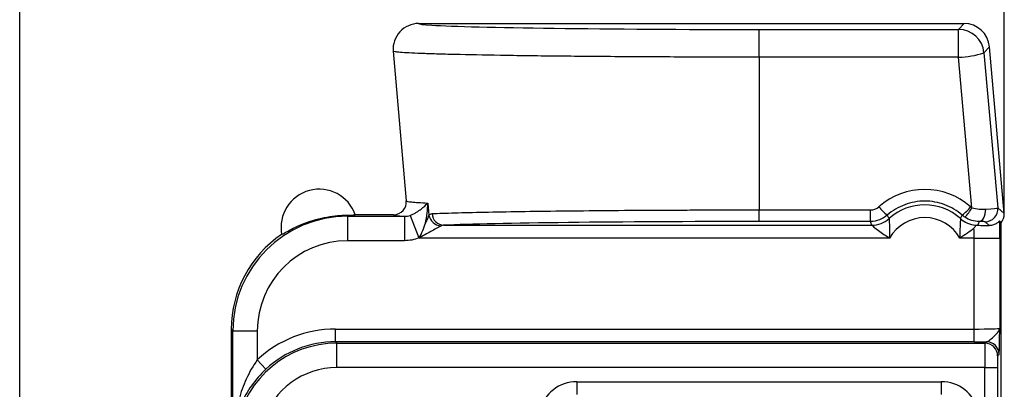
# Model space of a CAD drawing. Units: millimetres. Extents: x 8 to 418, y -29 to 291.
# Drawn here: x 66 to 144, y 219 to 248 of the extents above; entities that cross this region are included whole.
import ezdxf

# ---------------------------------------------------------------- set-up
doc = ezdxf.new("R2010")
doc.units = ezdxf.units.MM
doc.layers.add('FORMAT', color=7, linetype='Continuous')
doc.styles.add('SLDTEXTSTYLE1', font='TXT', dxfattribs={"width": 0.7})
doc.dimstyles.new('SLDDIMSTYLE0', dxfattribs={"dimtxt": 3.393075, "dimasz": 5, "dimexe": 0, "dimexo": 0.0625, "dimgap": 0.848269, "dimtad": 2, "dimdec": 1, "dimlfac": 0.5, "dimrnd": 1e-09, "dimzin": 12, "dimdsep": 46, "dimtxsty": 'SLDTEXTSTYLE1', "dimsah": 1, "dimcen": 0.09, "dimadec": 0, "dimazin": 3, "dimtfac": 1, "dimtdec": 1, "dimtofl": 0, "dimtmove": 0, "dimatfit": 3, "dimfxl": 0, "dimfrac": 2, "dimtolj": 1, "dimtzin": 12, "dimarcsym": 0})

# ---------------------------------------------------------------- blocks, each defined once
blk = doc.blocks.new('_D')
at = {"layer": 'FORMAT'}
for p, q in [((66.469, 183.849), (66.469, 258.461)), ((143.686, 232.435), (143.686, 258.461)), ((66.469, 257.461), (143.686, 257.461))]:
    blk.add_line(p, q, dxfattribs=at)
for points in [[(66.469, 257.461), (71.469, 257.021), (71.469, 257.901)], [(143.686, 257.461), (138.686, 257.901), (138.686, 257.021)]]:
    blk.add_solid(points, dxfattribs=at)
at = {"layer": 'FORMAT', "insert": (99.346, 261.835), "char_height": 3.3931, "attachment_point": 1, "style": 'SLDTEXTSTYLE1'}
blk.add_mtext('38,6', dxfattribs=at)

msp = doc.modelspace()

# ---------------------------------------------------------------- linework, layer by layer
at = {"color": 7, "linetype": 'Continuous', "lineweight": 25}
for p, q in [((97.764, 247.348), (140.549, 247.348)), ((140.122, 246.882), (140.549, 247.348)), ((124.469, 244.708), (124.469, 246.882)), ((124.469, 246.882), (140.122, 246.882)), ((140.122, 244.708), (140.122, 246.882)), ((95.772, 245.174), (96.799, 233.436)), ((142.541, 245.523), (142.114, 245.057)), ((142.114, 245.057), (143.198, 232.883)), ((143.686, 232.435), (142.541, 245.523)), ((124.469, 244.708), (124.469, 232.726)), ((140.122, 244.708), (124.469, 244.708)), ((141.174, 232.893), (140.122, 244.708)), ((98.482, 233.265), (98.57, 232.312)), ((124.469, 231.813), (124.469, 232.726)), ((124.469, 232.726), (133.211, 232.726)), ((133.211, 231.813), (133.211, 232.726)), ((143.198, 232.883), (143.686, 232.435)), ((92.1, 232.316), (92.188, 232.228)), ((92.188, 232.228), (96.664, 232.228)), ((92.188, 232.228), (92.188, 230.308)), ((95.802, 232.348), (92.797, 232.348)), ((96.664, 232.228), (96.664, 230.308)), ((97.096, 232.298), (97.793, 230.521)), ((133.211, 231.813), (124.469, 231.813)), ((142.522, 231.502), (142.202, 231.796)), ((143.469, 215.948), (143.469, 231.721)), ((99.741, 231.519), (133.323, 231.519)), ((96.664, 230.308), (92.188, 230.308)), ((97.793, 230.519), (97.793, 230.521)), ((134.714, 230.519), (97.793, 230.519)), ((141.35, 230.519), (140.223, 230.519)), ((141.35, 230.519), (143.349, 230.519)), ((141.35, 223.377), (141.35, 230.519)), ((143.349, 230.519), (143.349, 223.429)), ((83.189, 223.229), (83.069, 223.35)), ((83.069, 223.35), (83.069, 216.492)), ((83.189, 223.229), (85.109, 223.229)), ((83.189, 214.843), (83.189, 223.229)), ((85.109, 223.229), (85.109, 220.968)), ((91.238, 222.378), (91.238, 223.377)), ((91.238, 223.377), (141.35, 223.377)), ((141.35, 222.378), (141.35, 223.377)), ((91.238, 222.378), (91.349, 222.267)), ((141.35, 222.378), (91.238, 222.378)), ((91.349, 220.347), (91.349, 222.267)), ((91.349, 222.267), (142.188, 222.267)), ((142.188, 222.267), (142.301, 222.38)), ((85.79, 220.236), (85.109, 220.968)), ((143.301, 221.38), (143.187, 221.267)), ((142.172, 220.347), (91.349, 220.347)), ((142.172, 220.347), (143.172, 220.347)), ((142.172, 216.361), (142.172, 220.347)), ((143.172, 220.347), (143.172, 216.361)), ((110.171, 219.245), (138.766, 219.245)), ((110.171, 219.245), (110.171, 218.245)), ((138.766, 219.245), (138.766, 218.245))]:
    msp.add_line(p, q, dxfattribs=at)
at = {"color": 7, "linetype": 'Continuous', "lineweight": 25, "flags": 128}
for points in [[(141.725, 231.81), (141.826, 231.831), (141.923, 231.888), (142.013, 231.978), (142.093, 232.099), (142.159, 232.245), (142.21, 232.413), (142.242, 232.594), (142.256, 232.783)], [(133.323, 231.519), (133.241, 231.735), (133.211, 231.813)], [(141.725, 231.81), (141.646, 231.602), (141.616, 231.523)]]:
    msp.add_lwpolyline(points, dxfattribs=at)
at = {"color": 7, "linetype": 'Continuous', "lineweight": 25}
for centre, radius, start, end in [((140.121, 244.882), 2, 5.01835, 89.98165), ((140.063, 250.913), 6.205, 270.54732, 289.30413), ((89.969, 231.348), 3, 19.47122, 190.55186), ((137.469, 228.87), 5.459, 48.75059, 131.24941), ((137.152, 235.565), 4.182, 218.28233, 231.13268), ((137.469, 228.948), 4.171, 47.79105, 132.20895), ((137.785, 235.565), 4.182, 308.86732, 321.71767), ((136.959, 235.436), 4.923, 318.0717, 328.89404), ((142.201, 232.796), 1, 270.02282, 4.97718), ((92.201, 237.592), 5.277, 268.89961, 276.48146), ((99.633, 232.538), 1.087, 192.02885, 263.29235), ((99.78, 232.486), 0.967, 183.19373, 267.67045), ((133.323, 233.519), 2, 270.00694, 312.20201), ((137.469, 228.948), 3.171, 29.69696, 150.30304), ((141.614, 233.519), 2, 227.79801, 265.46327), ((142.187, 221.267), 1, 0.02044, 89.97956), ((142.3, 221.38), 1, 0.02044, 89.97956)]:
    msp.add_arc(centre, radius, start, end, dxfattribs=at)
at = {"color": 8, "linetype": 'Continuous', "lineweight": 25}
msp.add_ellipse((124.469, 247.348), major_axis=(26.705, 0), ratio=0.017455, start_param=3.141813, end_param=3.420131, dxfattribs=at)
at = {"color": 7, "linetype": 'Continuous', "lineweight": 25}
for centre, major_axis, ratio, start_param, end_param in [((124.469, 247.348), (26.705, 0), 0.017455, 3.420131, 4.712389), ((140.548, 245.348), (1.352, 1.475), 0.99972, 5.54156, 7.024811), ((141.198, 232.795), (2, 0.088), 0.03453, 5.26835, 6.267207), ((92.19, 223.227), (6.365, -6.365), 0.999825, 2.356347, 3.926839), ((124.469, 232.349), (28.666, 0), 0.017455, 3.143729, 3.387367), ((124.469, 231.349), (26.571, 0), 0.017455, 1.570796, 2.766908), ((141.198, 231.796), (1.004, 0), 0.017478, 0.019078, 1.017936), ((152, 223.817), (-10.942, 10.988), 0.045559, 0.705348, 0.723727), ((143.297, 230.519), (0, 3), 0.017455, 4.712389, 5.175756), ((142.69, 232.349), (0.738, -0.676), 0.999666, 0.063588, 0.828865), ((141.297, 230.519), (0, 1), 0.052365, 4.712389, 5.581419), ((92.07, 223.347), (-6.366, 6.366), 0.999695, 6.093355, 7.068431), ((92.19, 223.227), (-5.008, 5.008), 0.999695, 5.497939, 7.068431), ((91.241, 214.376), (-6.366, 6.366), 0.999695, 5.497939, 6.24706), ((141.35, 223.43), (2, 0), 0.026183, 4.712389, 6.265732), ((91.351, 214.266), (5.658, -5.658), 0.999842, 2.356347, 3.734578), ((91.241, 214.376), (5.659, -5.659), 0.999619, 2.356347, 3.105467), ((141.35, 222.43), (3, 0), 0.017455, 4.712389, 5.034988), ((142.188, 220.347), (0, 1.92), 0.008364, 0.017453, 1.570796), ((143.188, 220.347), (0, 0.92), 0.017455, 0.017453, 1.570796), ((91.351, 214.266), (-4.301, 4.301), 0.999695, 5.497939, 6.762395), ((110.172, 216.245), (-2.122, 2.122), 0.999695, 5.497939, 6.815938), ((138.765, 216.245), (-2.122, -2.122), 0.999695, 2.60884, 3.926839)]:
    msp.add_ellipse(centre, major_axis=major_axis, ratio=ratio, start_param=start_param, end_param=end_param, dxfattribs=at)
for points, knots in [([(97.764, 247.348), (97.485, 247.348), (97.211, 247.29), (96.706, 247.068), (96.476, 246.903), (96.104, 246.497), (95.959, 246.253), (95.782, 245.732), (95.748, 245.448), (95.772, 245.174)], [0, 0, 0, 0, 0.25, 0.25, 0.5, 0.5, 0.75, 0.75, 1, 1, 1, 1]), ([(124.469, 244.708), (123.523, 244.708), (122.581, 244.709), (120.703, 244.712), (119.766, 244.714), (117.002, 244.723), (115.211, 244.732), (112.601, 244.75), (111.745, 244.756), (110.093, 244.771), (108.493, 244.786), (106.994, 244.804), (105.546, 244.824), (104.844, 244.834), (102.846, 244.866), (101.663, 244.89), (100.105, 244.928), (99.622, 244.941), (98.732, 244.968), (98.327, 244.982), (97.25, 245.024), (96.705, 245.053), (96.151, 245.097), (96.01, 245.113), (95.821, 245.143), (95.773, 245.158), (95.772, 245.174)], [0, 0, 0, 0, 0.0625, 0.0625, 0.125, 0.125, 0.25, 0.25, 0.3125, 0.3125, 0.375, 0.4375, 0.4375, 0.5, 0.5, 0.625, 0.625, 0.6875, 0.6875, 0.75, 0.75, 0.875, 0.875, 0.9375, 0.9375, 1, 1, 1, 1]), ([(95.802, 232.348), (96.081, 232.348), (96.354, 232.47), (96.725, 232.875), (96.823, 233.162), (96.799, 233.436)], [0, 0, 0, 0, 0.5, 0.5, 1, 1, 1, 1]), ([(96.799, 233.436), (96.801, 233.406), (96.946, 233.377), (97.508, 233.32), (97.927, 233.292), (98.482, 233.265)], [0, 0, 0, 0, 0.5, 0.5, 1, 1, 1, 1]), ([(97.096, 232.298), (97.206, 232.335), (97.297, 232.376), (97.461, 232.46), (97.534, 232.501), (97.736, 232.626), (97.85, 232.708), (98.164, 232.951), (98.335, 233.11), (98.482, 233.265)], [0, 0, 0, 0, 0.125, 0.125, 0.25, 0.25, 0.5, 0.5, 1, 1, 1, 1]), ([(98.301, 231.69), (98.36, 231.951), (98.401, 232.214), (98.459, 232.739), (98.476, 233.004), (98.482, 233.265)], [0, 0, 0, 0, 0.5, 0.5, 1, 1, 1, 1]), ([(140.409, 232.308), (140.004, 232.664), (139.545, 232.939), (138.789, 233.224), (138.532, 233.295), (138.008, 233.391), (137.738, 233.416), (137.201, 233.416), (136.936, 233.392), (136.411, 233.296), (136.148, 233.224), (135.397, 232.941), (134.933, 232.664), (134.528, 232.308)], [0, 0, 0, 0, 0.25, 0.25, 0.375, 0.375, 0.5, 0.5, 0.625, 0.625, 0.75, 0.75, 1, 1, 1, 1]), ([(98.814, 232.432), (99.321, 232.453), (99.925, 232.474), (101.299, 232.514), (102.071, 232.533), (103.784, 232.57), (104.731, 232.587), (106.743, 232.618), (107.813, 232.632), (110.083, 232.658), (111.288, 232.67), (113.754, 232.69), (115.024, 232.698), (116.982, 232.709), (117.644, 232.712), (118.987, 232.717), (119.668, 232.719), (121.712, 232.724), (123.085, 232.726), (124.469, 232.726)], [0, 0, 0, 0, 0.125, 0.125, 0.25, 0.25, 0.375, 0.375, 0.5, 0.5, 0.625, 0.625, 0.75, 0.75, 0.8125, 0.8125, 0.875, 0.875, 1, 1, 1, 1]), ([(87.019, 230.799), (87.021, 230.791), (87.064, 230.812), (87.233, 230.906), (87.356, 230.978), (87.839, 231.242), (88.3, 231.477), (89.109, 231.786), (89.397, 231.882), (89.982, 232.045), (90.283, 232.114), (90.861, 232.218), (91.145, 232.254), (91.66, 232.301), (91.898, 232.312), (92.1, 232.316)], [0, 0, 0, 0, 0.125, 0.125, 0.25, 0.25, 0.5, 0.5, 0.625, 0.625, 0.75, 0.75, 0.875, 0.875, 1, 1, 1, 1]), ([(98.57, 232.312), (98.537, 232.235), (98.494, 232.137), (98.401, 231.922), (98.352, 231.808), (98.301, 231.69)], [0, 0, 0, 0, 0.5, 0.5, 1, 1, 1, 1]), ([(134.528, 232.308), (134.536, 232.292), (134.545, 232.275), (134.553, 232.259), (134.59, 232.185), (134.628, 232.111), (134.667, 232.038)], [0.000460996, 0.000460996, 0.000460996, 0.000460996, 0.002, 0.002, 0.002, 0.008896566, 0.008896566, 0.008896566, 0.008896566]), ([(134.667, 232.038), (134.667, 232.034), (134.671, 231.974), (134.684, 231.778), (134.692, 231.641), (134.704, 231.346), (134.708, 231.183), (134.713, 230.854), (134.714, 230.689), (134.714, 230.519)], [0, 0, 0, 0, 0.25, 0.25, 0.5, 0.5, 0.75, 0.75, 1, 1, 1, 1]), ([(140.271, 232.038), (140.27, 232.034), (140.266, 231.974), (140.253, 231.778), (140.246, 231.641), (140.234, 231.346), (140.229, 231.183), (140.224, 230.854), (140.224, 230.689), (140.223, 230.519)], [0, 0, 0, 0, 0.25, 0.25, 0.5, 0.5, 0.75, 0.75, 1, 1, 1, 1]), ([(140.271, 232.038), (140.282, 232.059), (140.293, 232.08), (140.304, 232.102), (140.34, 232.17), (140.375, 232.239), (140.409, 232.308)], [0, 0, 0, 0, 0.002, 0.002, 0.002, 0.008435571, 0.008435571, 0.008435571, 0.008435571]), ([(143.344, 231.86), (143.341, 231.863), (143.323, 231.845), (143.247, 231.773), (143.191, 231.723), (143.044, 231.627), (142.953, 231.581), (142.75, 231.518), (142.636, 231.5), (142.522, 231.502)], [0, 0, 0, 0, 0.25, 0.25, 0.5, 0.5, 0.75, 0.75, 1, 1, 1, 1]), ([(99.506, 231.459), (99.411, 231.407), (99.282, 231.336), (99.008, 231.186), (98.862, 231.106), (98.413, 230.86), (98.101, 230.688), (97.793, 230.519)], [0, 0, 0, 0, 0.25, 0.25, 0.5, 0.5, 1, 1, 1, 1]), ([(97.795, 230.523), (97.908, 230.707), (98, 230.903), (98.164, 231.296), (98.236, 231.494), (98.301, 231.69)], [0, 0, 0, 0, 0.5, 0.5, 1, 1, 1, 1]), ([(133.323, 231.519), (133.327, 231.516), (133.392, 231.459), (133.579, 231.304), (133.702, 231.205), (133.964, 231.006), (134.107, 230.904), (134.403, 230.706), (134.556, 230.611), (134.714, 230.519)], [0, 0, 0, 0, 0.25, 0.25, 0.5, 0.5, 0.75, 0.75, 1, 1, 1, 1]), ([(141.331, 231.283), (141.183, 231.164), (141.006, 231.028), (140.628, 230.765), (140.43, 230.638), (140.223, 230.519)], [0, 0, 0, 0, 0.5, 0.5, 1, 1, 1, 1]), ([(141.456, 231.525), (141.455, 231.526), (141.479, 231.525), (141.54, 231.523), (141.577, 231.523), (141.616, 231.523)], [0, 0, 0, 0, 0.5, 0.5, 1, 1, 1, 1]), ([(141.551, 231.52), (141.55, 231.519), (141.543, 231.519), (141.564, 231.517), (141.652, 231.515), (141.882, 231.512), (142.19, 231.508), (142.4, 231.504), (142.522, 231.502)], [0, 0, 0, 0, 0.012782, 0.084998, 0.162045, 0.389071, 0.642651, 1, 1, 1, 1]), ([(142.301, 222.38), (142.378, 222.385), (142.479, 222.459), (142.707, 222.64), (142.833, 222.746), (143.059, 222.949), (143.16, 223.048), (143.303, 223.241), (143.345, 223.336), (143.349, 223.429)], [0, 0, 0, 0, 0.25, 0.25, 0.5, 0.5, 0.75, 0.75, 1, 1, 1, 1]), ([(143.301, 221.38), (143.306, 221.386), (143.311, 221.452), (143.321, 221.685), (143.325, 221.849), (143.337, 222.432), (143.344, 222.933), (143.349, 223.429)], [0, 0, 0, 0, 0.25, 0.25, 0.5, 0.5, 1, 1, 1, 1]), ([(85.109, 220.968), (84.768, 220.485), (84.485, 219.977), (84.009, 218.93), (83.819, 218.4), (83.515, 217.324), (83.402, 216.778), (83.246, 215.69), (83.202, 215.145), (83.192, 214.596)], [0, 0, 0, 0, 0.25, 0.25, 0.5, 0.5, 0.75, 0.75, 1, 1, 1, 1]), ([(85.79, 220.236), (85.353, 219.829), (84.975, 219.391), (84.326, 218.466), (84.066, 217.996), (83.645, 217.033), (83.486, 216.541), (83.269, 215.563), (83.207, 215.073), (83.192, 214.578)], [0, 0, 0, 0, 0.25, 0.25, 0.5, 0.5, 0.75, 0.75, 1, 1, 1, 1])]:
    msp.add_open_spline(points, degree=3, knots=knots, dxfattribs=at)
for points in [[(133.211, 232.726), (133.454, 232.726), (133.688, 232.814), (133.87, 232.974)], [(141.068, 232.974), (141.101, 232.944), (141.137, 232.917), (141.174, 232.893)], [(141.174, 232.893), (141.544, 232.781), (141.929, 232.762), (142.256, 232.783)], [(96.664, 232.228), (96.812, 232.227), (96.956, 232.25), (97.096, 232.298)], [(98.57, 232.312), (98.643, 232.389), (98.725, 232.428), (98.814, 232.432)], [(134.528, 232.308), (134.164, 231.989), (133.696, 231.813), (133.211, 231.813)], [(140.621, 232.146), (140.547, 232.196), (140.476, 232.25), (140.409, 232.308)], [(141.725, 231.81), (141.346, 231.813), (140.953, 231.926), (140.621, 232.146)], [(99.741, 231.519), (99.657, 231.517), (99.578, 231.499), (99.506, 231.459)], [(141.456, 231.525), (141.46, 231.521), (141.409, 231.424), (141.331, 231.283)], [(97.793, 230.521), (97.43, 230.379), (97.054, 230.308), (96.664, 230.308)], [(97.795, 230.523), (97.794, 230.522), (97.794, 230.52), (97.793, 230.519)], [(97.793, 230.521), (97.794, 230.522), (97.794, 230.522), (97.795, 230.523)]]:
    msp.add_open_spline(points, degree=3, dxfattribs=at)

# ---------------------------------------------------------------- dimensions: what is measured, and where the dimension line sits
at = {"layer": 'FORMAT'}
dim = msp.add_linear_dim(base=(143.686, 257.461), p1=(66.469, 183.849), p2=(143.686, 232.435), dimstyle='SLDDIMSTYLE0', dxfattribs=at)
dim.commit()
dim.dimension.update_dxf_attribs({"geometry": '_D', "text_midpoint": (102.845, 257.461), "dimtype": 160})

doc.saveas('drawing.dxf')
